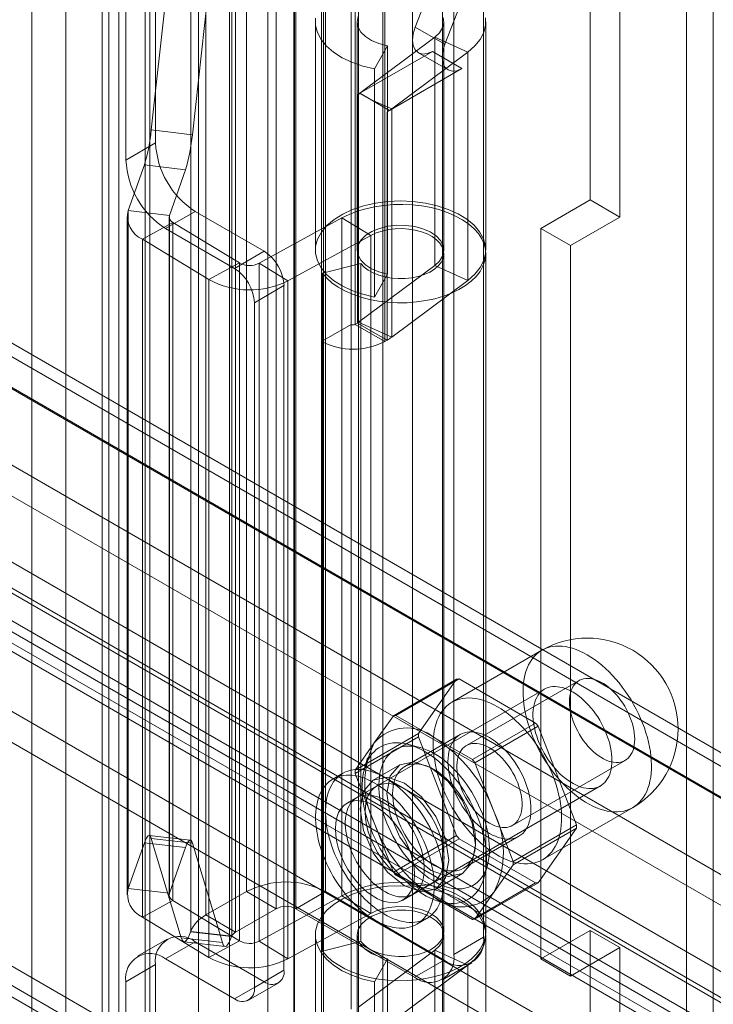
# Model space of a CAD drawing. Units: millimetres. Extents: x 0 to 420, y 0 to 297.
# Drawn here: x 341 to 346, y 166 to 173 of the extents above; entities that cross this region are included whole.
import ezdxf

# ---------------------------------------------------------------- set-up
doc = ezdxf.new("R2010")
doc.units = ezdxf.units.MM

msp = doc.modelspace()

# ---------------------------------------------------------------- linework, layer by layer
at = {"color": 7, "linetype": 'Continuous', "lineweight": 15}
for p, q in [((392.86, 140.6923), (308.389, 189.4563)), ((392.6691, 140.5821), (308.1981, 189.3461)), ((307.9577, 188.9297), (392.4287, 140.1656)), ((392.4287, 139.9452), (307.9577, 188.7092)), ((387.9075, 141.6622), (309.4186, 186.9729)), ((309.7636, 187.007), (388.2525, 141.6964)), ((388.5613, 141.518), (310.0725, 186.8287)), ((310.3475, 186.8559), (388.8363, 141.5452)), ((309.6286, 186.7732), (388.1175, 141.4626)), ((387.9075, 141.4418), (309.4186, 186.7524)), ((310.3475, 186.6354), (388.8363, 141.3248)), ((388.4263, 141.2842), (309.9375, 186.5948)), ((310.178, 186.3744), (387.2527, 141.8802)), ((310.178, 185.8845), (387.2527, 141.3902)), ((310.178, 185.664), (387.2527, 141.1698)), ((316.2804, 184.9991), (381.7584, 147.1994)), ((315.9975, 184.8358), (381.4756, 147.0361)), ((382.9393, 142.0598), (310.1073, 184.1048)), ((310.1073, 183.966), (383.0807, 141.8394)), ((382.9393, 141.8394), (310.1073, 183.8844)), ((345.7172, 113.8473), (345.7172, 177.9896)), ((345.5263, 113.7371), (345.5263, 177.8794)), ((344.8362, 177.3169), (344.8362, 171.9278)), ((345.0483, 177.1945), (345.0483, 171.8053)), ((342.927, 113.0961), (342.927, 176.4597)), ((343.3512, 176.4597), (343.3512, 113.0961)), ((342.7148, 112.9737), (342.7148, 176.3372)), ((343.125, 171.0378), (343.125, 176.3454)), ((343.1532, 176.3454), (343.1532, 171.0378)), ((343.5634, 112.9737), (343.5634, 176.3372)), ((342.9128, 170.9154), (342.9128, 176.2229)), ((343.3654, 176.2229), (343.3654, 170.9154)), ((342.0323, 119.2925), (342.0323, 175.9366)), ((342.7191, 119.3577), (342.7191, 175.9407)), ((342.2534, 175.8472), (342.2534, 119.2031)), ((342.5282, 119.2475), (342.5282, 175.8305)), ((341.3905, 118.5377), (341.3905, 175.5736)), ((341.4624, 118.6811), (341.4624, 175.6084)), ((341.6513, 175.5333), (341.6513, 118.4974)), ((341.6836, 118.5916), (341.6836, 175.519)), ((341.0816, 175.3955), (341.0816, 117.3847)), ((341.3424, 175.3551), (341.3424, 117.3444)), ((342.3754, 166.9792), (342.3754, 174.9813)), ((342.9411, 166.9792), (342.9411, 174.9813)), ((342.5876, 174.8589), (342.5876, 166.8568)), ((342.729, 166.8568), (342.729, 174.8589)), ((342.0857, 166.812), (342.0857, 174.8141)), ((340.84, 121.5876), (340.84, 174.6628)), ((341.9766, 166.6948), (341.9766, 174.6969)), ((342.2706, 174.6623), (342.2706, 166.6602)), ((342.2979, 166.6895), (342.2979, 174.6916)), ((341.7249, 172.336), (341.7249, 174.6223)), ((341.5128, 172.2136), (341.5128, 174.4999)), ((341.6943, 172.4291), (341.9091, 174.3597)), ((341.9883, 172.3945), (342.2031, 174.3252)), ((343.5836, 173.1646), (343.9876, 174.2059)), ((343.7957, 173.0421), (344.1998, 174.0835)), ((344.0725, 166.6527), (344.0725, 174.0016)), ((343.8603, 166.5303), (343.8603, 173.8791)), ((343.1785, 173.4466), (343.1785, 163.1581)), ((343.7785, 163.1581), (343.7785, 173.4466)), ((342.8685, 173.2016), (342.8685, 171.5685)), ((343.1685, 173.2016), (343.1685, 171.5685)), ((343.7957, 173.0421), (343.5836, 173.1646)), ((343.7885, 171.5685), (343.7885, 173.2016)), ((344.0885, 171.5685), (344.0885, 173.2016)), ((343.7235, 173.0919), (343.178, 172.6859)), ((343.9605, 172.9858), (343.7235, 173.0919)), ((343.7235, 171.4588), (343.7235, 173.0919)), ((343.3838, 173.0312), (343.2921, 172.8663)), ((343.3838, 173.0312), (343.3838, 171.3981)), ((343.1875, 172.691), (343.7061, 172.9903)), ((343.9605, 172.9858), (343.4151, 172.5798)), ((343.6061, 172.9804), (343.8182, 172.8579)), ((343.9182, 172.8678), (343.7061, 172.9903)), ((343.9605, 171.3527), (343.9605, 172.9858)), ((343.2921, 172.8663), (343.2921, 171.2332)), ((343.3997, 172.5685), (343.9182, 172.8678)), ((343.1697, 172.6804), (343.1787, 172.6856)), ((343.1697, 171.0474), (343.1697, 172.6804)), ((343.178, 172.6859), (343.1787, 172.6856)), ((343.178, 172.6859), (343.178, 171.0528)), ((343.1787, 172.6856), (343.1875, 172.6907)), ((343.1875, 172.6907), (343.1875, 172.691)), ((343.3997, 172.5685), (343.1875, 172.691)), ((343.1875, 172.6907), (343.2577, 172.6502)), ((343.2577, 172.6502), (343.3991, 172.5686)), ((343.2577, 172.6502), (343.4151, 172.5798)), ((343.3819, 172.558), (343.3997, 172.5683)), ((343.3819, 170.9249), (343.3819, 172.558)), ((343.3991, 172.5686), (343.3997, 172.5683)), ((343.3997, 172.5683), (343.3997, 172.5685)), ((343.4151, 170.9467), (343.4151, 172.5798)), ((341.6943, 172.4291), (341.9883, 172.3945)), ((341.7249, 172.336), (341.5128, 172.2136)), ((341.5295, 171.8523), (341.6445, 172.1786)), ((341.6445, 172.1786), (341.9385, 172.1441)), ((341.8235, 171.8177), (341.9385, 172.1441)), ((344.8362, 171.9278), (344.4826, 171.7237)), ((344.8362, 171.9278), (345.0483, 171.8053)), ((341.5295, 167.002), (341.5295, 171.8523)), ((341.8235, 171.8177), (341.5295, 171.8523)), ((341.7956, 171.7237), (342.0077, 171.8461)), ((342.0077, 171.8461), (342.5027, 171.5604)), ((341.5214, 171.8062), (341.5214, 166.956)), ((341.8489, 171.7665), (341.6313, 171.6473)), ((341.8214, 171.8062), (341.8214, 166.956)), ((341.8235, 166.9675), (341.8235, 171.8177)), ((342.3248, 171.477), (341.8489, 171.7665)), ((341.8489, 171.7665), (341.8489, 166.9162)), ((343.0586, 171.7995), (342.4661, 171.4749)), ((343.2651, 171.6738), (343.0586, 171.7995)), ((343.0586, 166.9492), (343.0586, 171.7995)), ((345.0483, 171.8053), (344.6947, 171.6012)), ((341.7956, 171.7237), (342.2906, 171.4379)), ((344.4826, 171.7237), (344.4826, 166.4978)), ((344.4826, 171.7237), (344.6947, 171.6012)), ((342.1071, 171.3578), (341.6313, 171.6473)), ((341.6313, 166.797), (341.6313, 171.6473)), ((343.2651, 171.6738), (342.6726, 171.3493)), ((343.2651, 166.8236), (343.2651, 171.6738)), ((342.5027, 171.5604), (342.2906, 171.4379)), ((343.7885, 166.6938), (343.7885, 171.544)), ((344.0885, 166.6938), (344.0885, 171.544)), ((344.6947, 171.6012), (344.6947, 166.3753)), ((342.3248, 171.477), (342.1071, 171.3578)), ((342.3248, 166.6268), (342.3248, 171.477)), ((342.4661, 171.4749), (342.6726, 171.3493)), ((342.4661, 171.4749), (342.4661, 166.6246)), ((343.1942, 171.4727), (342.9191, 171.4036)), ((343.1942, 166.6224), (343.1942, 171.4727)), ((342.9191, 166.5533), (342.9191, 171.4036)), ((343.178, 171.0528), (343.7235, 171.4588)), ((343.3838, 171.3981), (343.2921, 171.2332)), ((343.9605, 171.3527), (343.7235, 171.4588)), ((342.1071, 166.5075), (342.1071, 171.3578)), ((342.6726, 166.499), (342.6726, 171.3493)), ((343.4151, 170.9467), (343.9605, 171.3527)), ((342.432, 171.193), (342.6441, 171.3154)), ((342.6441, 171.3154), (342.6441, 166.4162)), ((342.432, 171.193), (342.432, 166.2937)), ((343.1532, 171.0378), (343.1697, 171.0474)), ((343.1697, 171.0474), (343.3819, 170.9249)), ((343.178, 171.0528), (343.4151, 170.9467)), ((343.125, 171.0378), (342.9128, 170.9154)), ((343.125, 166.1386), (343.125, 171.0378)), ((343.1532, 171.0378), (343.3654, 170.9154)), ((342.9128, 166.0161), (342.9128, 170.9154)), ((343.3654, 170.9154), (343.3819, 170.9249)), ((344.49, 168.7057), (343.8465, 168.3342)), ((343.4272, 168.2381), (343.8797, 168.4994)), ((343.8976, 168.501), (343.4451, 168.2397)), ((343.8797, 168.4994), (343.6059, 168.1097)), ((344.4453, 168.1848), (343.8976, 168.501)), ((344.756, 168.4898), (343.9499, 168.0244)), ((344.5089, 168.4279), (343.1654, 167.6524)), ((343.4272, 168.2381), (343.2903, 168.0433)), ((343.7189, 168.0816), (343.4451, 168.2397)), ((343.9928, 167.9235), (344.4453, 168.1848)), ((344.4632, 168.1625), (344.0107, 167.9013)), ((344.7371, 167.4567), (344.4632, 168.1625)), ((343.6059, 168.1097), (343.1533, 167.8485)), ((343.9049, 168.1024), (343.5089, 167.8738)), ((343.1533, 167.8246), (343.6059, 168.0859)), ((343.2903, 168.0433), (343.1533, 167.8485)), ((343.6143, 168.0114), (343.5306, 168.0333)), ((343.6059, 168.0859), (343.8797, 167.38)), ((343.9928, 167.9235), (343.7189, 168.0816)), ((343.2415, 167.9367), (343.2186, 167.8532)), ((343.4727, 167.8875), (343.2818, 167.7773)), ((344.1476, 167.5484), (344.0107, 167.9013)), ((344.2799, 167.4528), (345.086, 167.9182)), ((343.0654, 167.8256), (342.9947, 167.7847)), ((343.1533, 167.8246), (343.2903, 167.4717)), ((343.5654, 166.9595), (344.9089, 167.7351)), ((343.3068, 167.734), (343.0947, 167.6115)), ((344.2845, 167.1954), (344.1476, 167.5484)), ((344.4964, 167.2084), (345.1399, 167.5798)), ((343.2903, 167.4717), (343.4272, 167.1188)), ((344.2845, 167.1954), (344.7371, 167.4567)), ((344.7371, 167.4329), (344.2845, 167.1716)), ((344.4632, 167.0432), (344.7371, 167.4329)), ((341.6445, 167.3284), (341.5295, 167.002)), ((341.6445, 167.3284), (341.9385, 167.2938)), ((341.9735, 167.3468), (341.6795, 167.3814)), ((341.9091, 166.6488), (341.6943, 167.3604)), ((341.6943, 167.3604), (341.9883, 167.3259)), ((342.2031, 166.6143), (341.9883, 167.3259)), ((343.8797, 167.38), (343.4272, 167.1188)), ((343.4451, 167.0966), (343.8976, 167.3578)), ((343.8976, 167.3578), (344.4453, 167.0416)), ((343.9289, 167.1463), (344.3249, 167.3749)), ((341.9385, 167.2938), (341.8235, 166.9675)), ((344.1476, 166.9768), (344.2845, 167.1716)), ((343.7318, 166.9978), (343.9227, 167.1081)), ((344.0778, 167.0852), (344.1008, 167.1687)), ((343.4451, 167.0966), (343.7189, 166.9385)), ((343.4946, 166.9187), (343.7068, 167.0412)), ((344.4453, 167.0416), (343.9928, 166.7804)), ((344.0107, 166.782), (344.4632, 167.0432)), ((341.8235, 166.9675), (341.5295, 167.002)), ((342.3754, 166.9792), (342.0857, 166.812)), ((342.5876, 166.8568), (342.3754, 166.9792)), ((342.729, 166.8568), (342.9411, 166.9792)), ((342.9411, 166.9792), (343.7896, 166.4894)), ((344.0107, 166.782), (344.1476, 166.9768)), ((341.8489, 166.9162), (341.6313, 166.797)), ((341.8489, 166.9162), (342.3248, 166.6268)), ((342.4661, 166.6246), (343.0586, 166.9492)), ((343.2651, 166.8236), (343.0586, 166.9492)), ((343.7189, 166.9385), (343.9928, 166.7804)), ((343.7659, 166.9052), (343.8497, 166.8833)), ((342.5876, 166.8568), (342.2979, 166.6895)), ((342.6726, 166.499), (343.2651, 166.8236)), ((342.729, 166.8568), (343.5775, 166.3669)), ((341.6313, 166.797), (342.1071, 166.5075)), ((342.2979, 166.6895), (342.0857, 166.812)), ((343.5946, 166.7455), (343.6653, 166.7863)), ((341.9766, 166.6948), (341.9755, 166.6915)), ((341.9755, 166.6915), (342.2694, 166.657)), ((342.2706, 166.6602), (341.9766, 166.6948)), ((344.4826, 166.4978), (344.8362, 166.7019)), ((344.8362, 166.7019), (344.8362, 124.5684)), ((344.8362, 166.7019), (345.0483, 166.5794)), ((341.8077, 166.6401), (341.5956, 166.5176)), ((342.0077, 166.6203), (341.7956, 166.4978)), ((341.9091, 166.6488), (342.2031, 166.6143)), ((341.9288, 166.6209), (342.2228, 166.5864)), ((342.5027, 166.3345), (342.0077, 166.6203)), ((342.3248, 166.6268), (342.1071, 166.5075)), ((342.2706, 166.6602), (342.2694, 166.657)), ((342.4661, 166.6246), (342.6726, 166.499)), ((342.8685, 166.6693), (342.8685, 165.0362)), ((343.1942, 166.6224), (342.9191, 166.5533)), ((343.1685, 166.6693), (343.1685, 165.0362)), ((343.7885, 165.0362), (343.7885, 166.6693)), ((343.8603, 166.5303), (344.0725, 166.6527)), ((344.0885, 165.0362), (344.0885, 166.6693)), ((343.178, 166.1536), (343.7235, 166.5596)), ((343.9605, 166.4535), (343.7235, 166.5596)), ((343.7235, 166.5596), (343.7235, 164.9265)), ((344.6947, 166.3753), (345.0483, 166.5794)), ((345.0483, 166.5794), (345.0483, 124.4459)), ((342.2906, 166.2121), (341.7956, 166.4978)), ((343.3838, 166.4989), (343.2921, 166.334)), ((343.3838, 166.4989), (343.3838, 164.8658)), ((343.7896, 166.4894), (343.5775, 166.3669)), ((343.7775, 166.3471), (343.9896, 166.4696)), ((344.4826, 166.4978), (344.6947, 166.3753)), ((341.5128, 166.3345), (341.7249, 166.4569)), ((341.7249, 164.1706), (341.7249, 166.4569)), ((342.6441, 166.4162), (342.432, 166.2937)), ((343.4151, 166.0474), (343.9605, 166.4535)), ((343.9605, 166.4535), (343.9605, 164.8204)), ((341.5128, 164.0481), (341.5128, 166.3345)), ((342.2906, 166.2121), (342.5027, 166.3345)), ((343.2921, 166.334), (343.2921, 164.7009)), ((342.3906, 166.2021), (342.6027, 166.3246))]:
    msp.add_line(p, q, dxfattribs=at)
at = {"color": 7, "linetype": 'Continuous', "lineweight": 15, "flags": 128}
for points in [[(342.8704, 173.2296), (342.87, 173.1772), (342.883, 173.1254), (342.9091, 173.0752), (342.9479, 173.0279), (342.9984, 172.9844), (343.0595, 172.9457), (343.1299, 172.9126), (343.208, 172.886), (343.2921, 172.8663)], [(343.1757, 173.2399), (343.1685, 173.2025), (343.175, 173.165), (343.195, 173.1292), (343.2276, 173.0965), (343.2712, 173.0685), (343.3241, 173.0464), (343.3838, 173.0312)], [(343.7235, 173.0919), (343.7578, 173.124), (343.7798, 173.1594), (343.7884, 173.1968), (343.7833, 173.2343)], [(343.9605, 172.9858), (344.0107, 173.0295), (344.049, 173.0769), (344.0747, 173.1271), (344.0873, 173.179), (344.0863, 173.2314)], [(343.7061, 172.9903), (343.6695, 172.9747), (343.6353, 172.9714), (343.6061, 172.9804), (343.5836, 173.0013), (343.5695, 173.0325), (343.5646, 173.072), (343.5695, 173.117), (343.5836, 173.1646)], [(343.9182, 172.8678), (343.8816, 172.8523), (343.8475, 172.8489), (343.8182, 172.8579), (343.7957, 172.8788), (343.7816, 172.91), (343.7768, 172.9495), (343.7816, 172.9946), (343.7957, 173.0421)], [(343.2921, 171.2332), (343.208, 171.2529), (343.1299, 171.2795), (343.0595, 171.3126), (342.9984, 171.3513), (342.9479, 171.3948), (342.9091, 171.4421), (342.883, 171.4923), (342.87, 171.5441), (342.8704, 171.5965), (342.8844, 171.6482), (342.9114, 171.6982), (342.951, 171.7454), (343.0023, 171.7886), (343.0641, 171.8269), (343.1351, 171.8595), (343.2136, 171.8857), (343.2981, 171.9049), (343.3865, 171.9166), (343.4769, 171.9207), (343.5674, 171.9169), (343.6559, 171.9054), (343.7405, 171.8865), (343.8193, 171.8606), (343.8906, 171.8281), (343.9528, 171.79), (344.0044, 171.7469), (344.0444, 171.6999), (344.0719, 171.65), (344.0863, 171.5983), (344.0873, 171.5459), (344.0747, 171.4941), (344.049, 171.4438), (344.0107, 171.3964), (343.9605, 171.3527)], [(342.9191, 171.4036), (342.9499, 171.3682), (342.9875, 171.3351), (343.0312, 171.3046), (343.0805, 171.2771), (343.135, 171.253), (343.1937, 171.2326), (343.256, 171.2161), (343.3212, 171.2038), (343.3883, 171.1957), (343.4566, 171.1921), (343.5252, 171.1929), (343.5932, 171.1981), (343.6597, 171.2078), (343.7239, 171.2216), (343.785, 171.2396), (343.8423, 171.2613), (343.895, 171.2867), (343.9424, 171.3153), (343.9839, 171.3468), (344.019, 171.3808), (344.0474, 171.4169), (344.0685, 171.4545), (344.0822, 171.4933), (344.0882, 171.5327), (344.0865, 171.5723), (344.0772, 171.6115), (344.0603, 171.6499), (344.036, 171.6869), (344.0047, 171.7222), (343.9667, 171.7551), (343.9226, 171.7854), (343.8729, 171.8127), (343.8181, 171.8365), (343.7591, 171.8567), (343.6966, 171.8729), (343.6312, 171.8849), (343.564, 171.8927), (343.4957, 171.896), (343.4271, 171.8949), (343.3592, 171.8894), (343.2928, 171.8794), (343.2288, 171.8653), (343.1679, 171.8471), (343.1109, 171.825), (343.0586, 171.7995)], [(343.3838, 171.3981), (343.3241, 171.4133), (343.2712, 171.4354), (343.2276, 171.4634), (343.195, 171.4961), (343.175, 171.5319), (343.1685, 171.5694), (343.1757, 171.6069), (343.1963, 171.6426), (343.2295, 171.6751), (343.2736, 171.7028), (343.3268, 171.7246), (343.3868, 171.7395), (343.4508, 171.7468), (343.5161, 171.7462), (343.5797, 171.7377), (343.6388, 171.7217), (343.6908, 171.6989), (343.7334, 171.6704), (343.7647, 171.6374), (343.7833, 171.6012), (343.7884, 171.5637), (343.7798, 171.5263), (343.7578, 171.4909), (343.7235, 171.4588)], [(343.1942, 171.4727), (343.2172, 171.4477), (343.2468, 171.4251), (343.2821, 171.4056), (343.3223, 171.3894), (343.3665, 171.3772), (343.4134, 171.369), (343.4619, 171.3653), (343.5109, 171.366), (343.5591, 171.3712), (343.6052, 171.3807), (343.6482, 171.3942), (343.6869, 171.4115), (343.7205, 171.4322), (343.748, 171.4556), (343.7688, 171.4812), (343.7823, 171.5083), (343.7882, 171.5364), (343.7864, 171.5647), (343.777, 171.5924), (343.76, 171.6189), (343.7361, 171.6436), (343.7057, 171.6658), (343.6696, 171.6849), (343.6288, 171.7005), (343.5842, 171.7122), (343.537, 171.7198), (343.4883, 171.7229), (343.4394, 171.7215), (343.3914, 171.7158), (343.3457, 171.7057), (343.3032, 171.6916), (343.2651, 171.6738)], [(344.8149, 168.6735), (344.7885, 168.6879), (344.7621, 168.7005), (344.7359, 168.7112), (344.7099, 168.7201), (344.6843, 168.727), (344.6591, 168.732), (344.6345, 168.7351), (344.6104, 168.7361), (344.587, 168.7352), (344.5644, 168.7324), (344.5426, 168.7275), (344.5218, 168.7208), (344.5019, 168.7121), (344.483, 168.7015), (344.4652, 168.689), (344.4486, 168.6748), (344.4332, 168.6588), (344.4191, 168.641), (344.4063, 168.6216), (344.3949, 168.6007), (344.3848, 168.5782), (344.3762, 168.5542), (344.369, 168.5289), (344.3634, 168.5023), (344.3592, 168.4745), (344.3565, 168.4456), (344.3554, 168.4157), (344.3558, 168.3849), (344.3577, 168.3533), (344.3611, 168.321), (344.366, 168.2881), (344.3724, 168.2547), (344.3803, 168.2209), (344.3897, 168.1869), (344.4004, 168.1527), (344.4126, 168.1185), (344.426, 168.0844), (344.4408, 168.0505), (344.4568, 168.0169), (344.474, 167.9837), (344.4923, 167.951), (344.5117, 167.919), (344.5321, 167.8877), (344.5534, 167.8573), (344.5756, 167.8278), (344.5986, 167.7993), (344.6224, 167.772), (344.6467, 167.7459), (344.6717, 167.7212), (344.697, 167.6978), (344.7228, 167.6759), (344.7489, 167.6556), (344.7752, 167.6369), (344.8017, 167.6199), (344.8282, 167.6046), (344.8546, 167.5911), (344.8809, 167.5794), (344.907, 167.5696), (344.9328, 167.5617), (344.9582, 167.5557), (344.9832, 167.5517), (345.0075, 167.5497), (345.0312, 167.5496), (345.0542, 167.5515), (345.0765, 167.5553), (345.0978, 167.5611), (345.1182, 167.5689), (345.1376, 167.5785), (345.1559, 167.59), (345.1731, 167.6034), (345.1891, 167.6185), (345.2039, 167.6354), (345.2173, 167.654), (345.2295, 167.6742), (345.2402, 167.6959), (345.2495, 167.7191), (345.2574, 167.7438), (345.2639, 167.7698), (345.2688, 167.797), (345.2722, 167.8253), (345.2741, 167.8547), (345.2745, 167.8851), (345.2734, 167.9163), (345.2707, 167.9483), (345.2665, 167.9809), (345.2608, 168.0141), (345.2537, 168.0477), (345.2451, 168.0816), (345.235, 168.1157), (345.2236, 168.1499), (345.2108, 168.184), (345.1966, 168.2181), (345.1813, 168.2518), (345.1647, 168.2853), (345.1469, 168.3182), (345.128, 168.3506), (345.1081, 168.3823), (345.0872, 168.4131), (345.0655, 168.4431), (345.0428, 168.4721), (345.0195, 168.5), (344.9954, 168.5267), (344.9708, 168.5521), (344.9456, 168.5762), (344.92, 168.5988), (344.894, 168.6199), (344.8678, 168.6395), (344.8414, 168.6573), (344.8149, 168.6735)], [(344.9917, 167.9182), (344.9911, 167.9407), (344.9891, 167.9637), (344.9859, 167.9873), (344.9815, 168.0114), (344.9757, 168.0357), (344.9688, 168.0603), (344.9607, 168.0849), (344.9514, 168.1096), (344.941, 168.1341), (344.9296, 168.1584), (344.9171, 168.1823), (344.9037, 168.2058), (344.8895, 168.2287), (344.8744, 168.2509), (344.8585, 168.2723), (344.8419, 168.2929), (344.8248, 168.3125), (344.8071, 168.3311), (344.789, 168.3485), (344.7705, 168.3647), (344.7517, 168.3796), (344.7327, 168.3932), (344.7137, 168.4053), (344.6945, 168.416), (344.6755, 168.4251), (344.6566, 168.4327), (344.638, 168.4386), (344.6197, 168.443), (344.6017, 168.4456), (344.5843, 168.4467), (344.5675, 168.446), (344.5512, 168.4437), (344.5357, 168.4397), (344.521, 168.4341), (344.5072, 168.4269), (344.4943, 168.4182), (344.4823, 168.4078), (344.4714, 168.396), (344.4616, 168.3828), (344.4529, 168.3682), (344.4453, 168.3522), (344.439, 168.3351), (344.4339, 168.3168), (344.4301, 168.2974), (344.4275, 168.277), (344.4262, 168.2557), (344.4262, 168.2337), (344.4275, 168.2109), (344.4301, 168.1876), (344.4339, 168.1637), (344.439, 168.1395), (344.4453, 168.1151), (344.4529, 168.0904), (344.4616, 168.0658), (344.4714, 168.0412), (344.4823, 168.0168), (344.4943, 167.9927), (344.5072, 167.969), (344.521, 167.9458), (344.5357, 167.9232), (344.5512, 167.9013), (344.5675, 167.8803), (344.5843, 167.8602), (344.6017, 167.8411), (344.6197, 167.8231), (344.638, 167.8063), (344.6566, 167.7907), (344.6755, 167.7764), (344.6945, 167.7636), (344.7137, 167.7522), (344.7327, 167.7423), (344.7517, 167.7339), (344.7705, 167.7272), (344.789, 167.722), (344.8071, 167.7185), (344.8248, 167.7167), (344.8419, 167.7165), (344.8585, 167.718), (344.8744, 167.7211), (344.8895, 167.7259), (344.9037, 167.7323), (344.9171, 167.7403), (344.9296, 167.7498), (344.941, 167.7609), (344.9514, 167.7735), (344.9607, 167.7874), (344.9688, 167.8027), (344.9757, 167.8192), (344.9815, 167.837), (344.9859, 167.8558), (344.9891, 167.8757), (344.9911, 167.8966), (344.9917, 167.9182)], [(345.1544, 168.0693), (345.1536, 168.0914), (345.1513, 168.1142), (345.1476, 168.1377), (345.1423, 168.1615), (345.1357, 168.1857), (345.1276, 168.2099), (345.1182, 168.2341), (345.1076, 168.2582), (345.0957, 168.2818), (345.0827, 168.305), (345.0686, 168.3275), (345.0536, 168.3492), (345.0377, 168.37), (345.021, 168.3897), (345.0038, 168.4082), (344.9859, 168.4253), (344.9677, 168.441), (344.9491, 168.4552), (344.9304, 168.4678), (344.9116, 168.4786), (344.8929, 168.4877), (344.8743, 168.4949), (344.8561, 168.5003), (344.8383, 168.5037), (344.821, 168.5052), (344.8043, 168.5047), (344.7885, 168.5023), (344.7734, 168.4979), (344.7594, 168.4916), (344.7463, 168.4835), (344.7345, 168.4735), (344.7238, 168.4619), (344.7144, 168.4485), (344.7063, 168.4335), (344.6997, 168.4171), (344.6944, 168.3993), (344.6907, 168.3802), (344.6884, 168.3599), (344.6877, 168.3387), (344.6884, 168.3166), (344.6907, 168.2937), (344.6944, 168.2703), (344.6997, 168.2464), (344.7063, 168.2223), (344.7144, 168.198), (344.7238, 168.1738), (344.7345, 168.1498), (344.7463, 168.1261), (344.7594, 168.103), (344.7734, 168.0805), (344.7885, 168.0587), (344.8043, 168.038), (344.821, 168.0183), (344.8383, 167.9998), (344.8561, 167.9826), (344.8743, 167.9669), (344.8929, 167.9527), (344.9116, 167.9402), (344.9304, 167.9293), (344.9491, 167.9202), (344.9677, 167.913), (344.9859, 167.9077), (345.0038, 167.9043), (345.021, 167.9028), (345.0377, 167.9033), (345.0536, 167.9057), (345.0686, 167.9101), (345.0827, 167.9163), (345.0957, 167.9245), (345.1076, 167.9344), (345.1182, 167.9461), (345.1276, 167.9595), (345.1357, 167.9744), (345.1423, 167.9909), (345.1476, 168.0087), (345.1513, 168.0278), (345.1536, 168.048), (345.1544, 168.0693)], [(344.1715, 168.302), (344.145, 168.3164), (344.1186, 168.329), (344.0924, 168.3398), (344.0664, 168.3486), (344.0408, 168.3556), (344.0157, 168.3606), (343.991, 168.3636), (343.967, 168.3647), (343.9436, 168.3638), (343.921, 168.3609), (343.8992, 168.3561), (343.8783, 168.3493), (343.8584, 168.3406), (343.8395, 168.33), (343.8218, 168.3176), (343.8052, 168.3033), (343.7898, 168.2873), (343.7757, 168.2696), (343.7629, 168.2502), (343.7514, 168.2292), (343.7414, 168.2067), (343.7327, 168.1827), (343.7256, 168.1574), (343.7199, 168.1308), (343.7157, 168.103), (343.713, 168.0741), (343.7119, 168.0442), (343.7123, 168.0134), (343.7142, 167.9818), (343.7176, 167.9495), (343.7226, 167.9166), (343.729, 167.8832), (343.7369, 167.8495), (343.7462, 167.8154), (343.757, 167.7813), (343.7691, 167.7471), (343.7826, 167.713), (343.7973, 167.679), (343.8133, 167.6454), (343.8305, 167.6122), (343.8488, 167.5796), (343.8682, 167.5475), (343.8886, 167.5162), (343.91, 167.4858), (343.9322, 167.4563), (343.9552, 167.4278), (343.9789, 167.4005), (344.0033, 167.3745), (344.0282, 167.3497), (344.0536, 167.3263), (344.0794, 167.3045), (344.1055, 167.2841), (344.1318, 167.2654), (344.1582, 167.2484), (344.1847, 167.2331), (344.2112, 167.2196), (344.2375, 167.2079), (344.2636, 167.1981), (344.2894, 167.1902), (344.3148, 167.1843), (344.3397, 167.1802), (344.364, 167.1782), (344.3878, 167.1781), (344.4108, 167.18), (344.433, 167.1839), (344.4543, 167.1897), (344.4747, 167.1974), (344.4941, 167.207), (344.5124, 167.2185), (344.5296, 167.2319), (344.5456, 167.247), (344.5604, 167.2639), (344.5739, 167.2825), (344.586, 167.3027), (344.5967, 167.3244), (344.6061, 167.3477), (344.614, 167.3723), (344.6204, 167.3983), (344.6253, 167.4255), (344.6288, 167.4539), (344.6307, 167.4833), (344.631, 167.5136), (344.6299, 167.5449), (344.6272, 167.5768), (344.6231, 167.6094), (344.6174, 167.6426), (344.6102, 167.6762), (344.6016, 167.7101), (344.5915, 167.7442), (344.5801, 167.7784), (344.5673, 167.8126), (344.5532, 167.8466), (344.5378, 167.8804), (344.5212, 167.9138), (344.5034, 167.9468), (344.4846, 167.9791), (344.4647, 168.0108), (344.4438, 168.0417), (344.422, 168.0717), (344.3994, 168.1006), (344.376, 168.1285), (344.3519, 168.1552), (344.3273, 168.1807), (344.3021, 168.2047), (344.2765, 168.2274), (344.2506, 168.2485), (344.2243, 168.268), (344.198, 168.2859), (344.1715, 168.302)], [(344.1149, 168.0816), (344.0937, 168.0929), (344.0726, 168.1025), (344.0518, 168.1102), (344.0312, 168.116), (344.0111, 168.1199), (343.9915, 168.1218), (343.9726, 168.1218), (343.9543, 168.1198), (343.9369, 168.1159), (343.9204, 168.1101), (343.9049, 168.1024), (343.8905, 168.0928), (343.8772, 168.0814), (343.8651, 168.0683), (343.8542, 168.0535), (343.8448, 168.037), (343.8366, 168.0191), (343.83, 167.9997), (343.8247, 167.9791), (343.8209, 167.9571), (343.8187, 167.9341), (343.8179, 167.9101), (343.8187, 167.8852), (343.8209, 167.8595), (343.8247, 167.8333), (343.83, 167.8065), (343.8366, 167.7794), (343.8448, 167.7521), (343.8542, 167.7247), (343.8651, 167.6974), (343.8772, 167.6704), (343.8905, 167.6436), (343.9049, 167.6174), (343.9204, 167.5917), (343.9369, 167.5668), (343.9543, 167.5428), (343.9726, 167.5198), (343.9915, 167.4979), (344.0111, 167.4772), (344.0312, 167.4579), (344.0518, 167.44), (344.0726, 167.4236), (344.0937, 167.4088), (344.1149, 167.3957), (344.1361, 167.3843), (344.1572, 167.3748), (344.178, 167.3671), (344.1986, 167.3613), (344.2187, 167.3574), (344.2383, 167.3555), (344.2572, 167.3555), (344.2755, 167.3574), (344.2929, 167.3613), (344.3094, 167.3672), (344.3249, 167.3749), (344.3394, 167.3845), (344.3527, 167.3959), (344.3647, 167.409), (344.3756, 167.4238), (344.3851, 167.4402), (344.3932, 167.4581), (344.3999, 167.4775), (344.4051, 167.4982), (344.4089, 167.5201), (344.4111, 167.5432), (344.4119, 167.5672), (344.4111, 167.5921), (344.4089, 167.6177), (344.4051, 167.644), (344.3999, 167.6707), (344.3932, 167.6978), (344.3851, 167.7251), (344.3756, 167.7525), (344.3647, 167.7798), (344.3527, 167.8069), (344.3394, 167.8336), (344.3249, 167.8599), (344.3094, 167.8855), (344.2929, 167.9104), (344.2755, 167.9344), (344.2572, 167.9575), (344.2383, 167.9794), (344.2187, 168), (344.1986, 168.0194), (344.178, 168.0373), (344.1572, 168.0537), (344.1361, 168.0685), (344.1149, 168.0816)], [(343.6482, 167.9836), (343.6221, 167.9978), (343.596, 168.0102), (343.5701, 168.0207), (343.5445, 168.0293), (343.5193, 168.036), (343.4945, 168.0408), (343.4702, 168.0435), (343.4466, 168.0443), (343.4236, 168.0431), (343.4014, 168.0399), (343.3801, 168.0348), (343.3597, 168.0277), (343.3402, 168.0187), (343.3219, 168.0077), (343.3046, 167.995), (343.2886, 167.9804), (343.2738, 167.964), (343.2603, 167.946), (343.2481, 167.9263), (343.2373, 167.905), (343.2279, 167.8823), (343.22, 167.8581), (343.2135, 167.8325), (343.2085, 167.8057), (343.2051, 167.7778), (343.2032, 167.7488), (343.2028, 167.7188), (343.204, 167.688), (343.2066, 167.6564), (343.2108, 167.6241), (343.2166, 167.5914), (343.2238, 167.5582), (343.2324, 167.5247), (343.2425, 167.491), (343.254, 167.4572), (343.2669, 167.4235), (343.281, 167.3899), (343.2965, 167.3566), (343.3131, 167.3237), (343.3309, 167.2913), (343.3498, 167.2595), (343.3697, 167.2285), (343.3906, 167.1982), (343.4124, 167.1689), (343.435, 167.1407), (343.4583, 167.1135), (343.4823, 167.0876), (343.5068, 167.063), (343.5319, 167.0398), (343.5573, 167.0181), (343.5831, 166.998), (343.609, 166.9794), (343.6351, 166.9626), (343.6613, 166.9475), (343.6874, 166.9342), (343.7134, 166.9227), (343.7391, 166.9132), (343.7646, 166.9055), (343.7896, 166.8998), (343.8141, 166.896), (343.8381, 166.8943), (343.8614, 166.8945), (343.884, 166.8967), (343.9058, 166.9008), (343.9267, 166.907), (343.9466, 166.915), (343.9655, 166.925), (343.9833, 166.9368), (344, 166.9505), (344.0154, 166.966), (344.0296, 166.9832), (344.0424, 167.0021), (344.0539, 167.0226), (344.064, 167.0446), (344.0727, 167.0681), (344.0799, 167.093), (344.0856, 167.1191), (344.0898, 167.1465), (344.0925, 167.175), (344.0936, 167.2045), (344.0932, 167.235), (344.0913, 167.2662), (344.0879, 167.2981), (344.0829, 167.3306), (344.0765, 167.3636), (344.0685, 167.397), (344.0591, 167.4306), (344.0483, 167.4643), (344.0362, 167.4981), (344.0226, 167.5317), (344.0078, 167.5652), (343.9918, 167.5983), (343.9746, 167.631), (343.9562, 167.6631), (343.9368, 167.6945), (343.9164, 167.7252), (343.895, 167.755), (343.8728, 167.7838), (343.8499, 167.8115), (343.8262, 167.838), (343.8019, 167.8633), (343.7771, 167.8872), (343.7519, 167.9096), (343.7263, 167.9306), (343.7004, 167.9499), (343.6744, 167.9676), (343.6482, 167.9836)], [(343.7189, 167.9673), (343.6943, 167.9806), (343.6698, 167.9921), (343.6455, 168.0017), (343.6214, 168.0095), (343.5977, 168.0153), (343.5745, 168.0191), (343.5519, 168.021), (343.5299, 168.0209), (343.5086, 168.0188), (343.4882, 168.0148), (343.4686, 168.0088), (343.45, 168.0009), (343.4325, 167.9911), (343.4161, 167.9794), (343.4008, 167.9659), (343.3867, 167.9506), (343.374, 167.9337), (343.3626, 167.9151), (343.3525, 167.8949), (343.3439, 167.8732), (343.3367, 167.8502), (343.331, 167.8258), (343.3268, 167.8002), (343.3242, 167.7734), (343.323, 167.7457), (343.3234, 167.717), (343.3253, 167.6876), (343.3288, 167.6574), (343.3337, 167.6267), (343.3401, 167.5956), (343.348, 167.5641), (343.3574, 167.5323), (343.3681, 167.5006), (343.3802, 167.4688), (343.3936, 167.4372), (343.4083, 167.4059), (343.4241, 167.375), (343.4411, 167.3446), (343.4592, 167.3148), (343.4783, 167.2858), (343.4983, 167.2577), (343.5192, 167.2306), (343.5408, 167.2045), (343.5631, 167.1796), (343.5861, 167.156), (343.6095, 167.1338), (343.6334, 167.113), (343.6576, 167.0937), (343.682, 167.0761), (343.7066, 167.0601), (343.7312, 167.0459), (343.7558, 167.0335), (343.7803, 167.0229), (343.8045, 167.0142), (343.8283, 167.0074), (343.8518, 167.0026), (343.8747, 166.9997), (343.897, 166.9989), (343.9187, 166.9999), (343.9395, 167.003), (343.9596, 167.008), (343.9786, 167.015), (343.9967, 167.0239), (344.0137, 167.0346), (344.0296, 167.0472), (344.0442, 167.0616), (344.0576, 167.0777), (344.0697, 167.0955), (344.0805, 167.1149), (344.0898, 167.1358), (344.0977, 167.1582), (344.1042, 167.1819), (344.1091, 167.207), (344.1125, 167.2331), (344.1144, 167.2604), (344.1148, 167.2886), (344.1137, 167.3177), (344.111, 167.3475), (344.1068, 167.3779), (344.1011, 167.4089), (344.0939, 167.4402), (344.0853, 167.4718), (344.0753, 167.5036), (344.0639, 167.5354), (344.0511, 167.5671), (344.0371, 167.5986), (344.0218, 167.6297), (344.0054, 167.6604), (343.9878, 167.6904), (343.9692, 167.7198), (343.9497, 167.7484), (343.9292, 167.7761), (343.9079, 167.8027), (343.886, 167.8282), (343.8633, 167.8524), (343.8401, 167.8754), (343.8164, 167.8969), (343.7924, 167.9169), (343.7681, 167.9354), (343.7435, 167.9522), (343.7189, 167.9673)], [(344.1149, 168.0081), (344.1337, 167.9964), (344.1523, 167.983), (344.1707, 167.968), (344.1888, 167.9516), (344.2064, 167.9337), (344.2233, 167.9146), (344.2396, 167.8944), (344.2551, 167.8731), (344.2696, 167.851), (344.2832, 167.8281), (344.2957, 167.8047), (344.3069, 167.7808), (344.317, 167.7567), (344.3257, 167.7324), (344.3331, 167.7082), (344.339, 167.6842), (344.3435, 167.6605), (344.3465, 167.6374), (344.3481, 167.6149), (344.3481, 167.5932), (344.3465, 167.5724), (344.3435, 167.5527), (344.339, 167.5343), (344.3331, 167.5171), (344.3257, 167.5014), (344.317, 167.4872), (344.3069, 167.4747), (344.2957, 167.4639), (344.2832, 167.4548), (344.2696, 167.4476), (344.2551, 167.4423), (344.2396, 167.4389), (344.2233, 167.4374), (344.2064, 167.4379), (344.1888, 167.4404), (344.1707, 167.4448), (344.1523, 167.4511), (344.1337, 167.4592), (344.1149, 167.4692), (344.0961, 167.4809), (344.0775, 167.4943), (344.0591, 167.5092), (344.041, 167.5257), (344.0234, 167.5435), (344.0065, 167.5626), (343.9902, 167.5829), (343.9747, 167.6041), (343.9602, 167.6263), (343.9466, 167.6491), (343.9342, 167.6726), (343.9229, 167.6964), (343.9128, 167.7206), (343.9041, 167.7448), (343.8967, 167.769), (343.8908, 167.793), (343.8863, 167.8167), (343.8833, 167.8399), (343.8817, 167.8624), (343.8817, 167.8841), (343.8833, 167.9048), (343.8863, 167.9245), (343.8908, 167.943), (343.8967, 167.9601), (343.9041, 167.9758), (343.9128, 167.99), (343.9229, 168.0026), (343.9342, 168.0134), (343.9466, 168.0224), (343.9602, 168.0296), (343.9747, 168.035), (343.9902, 168.0384), (344.0065, 168.0398), (344.0234, 168.0393), (344.041, 168.0369), (344.0591, 168.0325), (344.0775, 168.0262), (344.0961, 168.0181), (344.1149, 168.0081)], [(344.0159, 167.3141), (343.9917, 167.4687), (343.9227, 167.6277), (343.8195, 167.767), (343.6977, 167.8652), (343.5759, 167.9076), (343.4727, 167.8875), (343.4037, 167.8081), (343.3795, 167.6815), (343.4037, 167.5269), (343.4727, 167.3679), (343.5759, 167.2286), (343.6977, 167.1303), (343.8195, 167.088), (343.9227, 167.1081), (343.9917, 167.1875), (344.0159, 167.3141)], [(343.7189, 167.853), (343.6977, 167.8643), (343.6767, 167.8739), (343.6558, 167.8816), (343.6353, 167.8874), (343.6151, 167.8913), (343.5956, 167.8932), (343.5766, 167.8932), (343.5584, 167.8912), (343.5409, 167.8873), (343.5244, 167.8815), (343.5089, 167.8738), (343.4945, 167.8642), (343.4812, 167.8528), (343.4691, 167.8397), (343.4583, 167.8249), (343.4488, 167.8085), (343.4407, 167.7905), (343.434, 167.7712), (343.4287, 167.7505), (343.425, 167.7285), (343.4227, 167.7055), (343.4219, 167.6815), (343.4227, 167.6566), (343.425, 167.6309), (343.4287, 167.6047), (343.434, 167.5779), (343.4407, 167.5508), (343.4488, 167.5235), (343.4583, 167.4962), (343.4691, 167.4689), (343.4812, 167.4418), (343.4945, 167.415), (343.5089, 167.3888), (343.5244, 167.3631), (343.5409, 167.3382), (343.5584, 167.3142), (343.5766, 167.2912), (343.5956, 167.2693), (343.6151, 167.2486), (343.6353, 167.2293), (343.6558, 167.2114), (343.6767, 167.195), (343.6977, 167.1802), (343.7189, 167.1671), (343.7401, 167.1557), (343.7612, 167.1462), (343.7821, 167.1385), (343.8026, 167.1327), (343.8227, 167.1288), (343.8423, 167.1269), (343.8613, 167.1269), (343.8795, 167.1288), (343.8969, 167.1327), (343.9134, 167.1386), (343.9289, 167.1463), (343.9434, 167.1559), (343.9567, 167.1673), (343.9688, 167.1804), (343.9796, 167.1952), (343.9891, 167.2116), (343.9972, 167.2295), (344.0039, 167.2489), (344.0091, 167.2696), (344.0129, 167.2915), (344.0152, 167.3146), (344.0159, 167.3386), (344.0152, 167.3635), (344.0129, 167.3891), (344.0091, 167.4154), (344.0039, 167.4422), (343.9972, 167.4692), (343.9891, 167.4965), (343.9796, 167.5239), (343.9688, 167.5512), (343.9567, 167.5783), (343.9434, 167.605), (343.9289, 167.6313), (343.9134, 167.6569), (343.8969, 167.6818), (343.8795, 167.7058), (343.8613, 167.7289), (343.8423, 167.7508), (343.8227, 167.7714), (343.8026, 167.7908), (343.7821, 167.8087), (343.7612, 167.8251), (343.7401, 167.8399), (343.7189, 167.853)], [(343.7189, 167.0202), (343.7183, 167.0473), (343.7164, 167.0751), (343.7132, 167.1034), (343.7088, 167.1322), (343.7032, 167.1615), (343.6963, 167.191), (343.6883, 167.2207), (343.679, 167.2506), (343.6687, 167.2805), (343.6572, 167.3104), (343.6446, 167.3401), (343.631, 167.3697), (343.6163, 167.3989), (343.6007, 167.4277), (343.5842, 167.456), (343.5669, 167.4837), (343.5487, 167.5108), (343.5298, 167.5372), (343.5101, 167.5628), (343.4899, 167.5874), (343.469, 167.6111), (343.4476, 167.6338), (343.4258, 167.6554), (343.4035, 167.6758), (343.381, 167.695), (343.3582, 167.7129), (343.3352, 167.7294), (343.312, 167.7446), (343.2889, 167.7583), (343.2657, 167.7706), (343.2426, 167.7814), (343.2197, 167.7906), (343.197, 167.7982), (343.1746, 167.8043), (343.1526, 167.8088), (343.131, 167.8116), (343.1098, 167.8128), (343.0893, 167.8124), (343.0693, 167.8103), (343.05, 167.8066), (343.0314, 167.8013), (343.0137, 167.7944), (342.9967, 167.7859), (342.9807, 167.7759), (342.9656, 167.7643), (342.9514, 167.7512), (342.9383, 167.7367), (342.9263, 167.7208), (342.9153, 167.7035), (342.9055, 167.6849), (342.8969, 167.6651), (342.8894, 167.6441), (342.8832, 167.6219), (342.8781, 167.5987), (342.8743, 167.5745), (342.8718, 167.5493), (342.8706, 167.5233), (342.8706, 167.4966), (342.8718, 167.4691), (342.8743, 167.441), (342.8781, 167.4125), (342.8832, 167.3834), (342.8894, 167.354), (342.8969, 167.3244), (342.9055, 167.2946), (342.9153, 167.2647), (342.9263, 167.2347), (342.9383, 167.2049), (342.9514, 167.1753), (342.9656, 167.1459), (342.9807, 167.1169), (342.9967, 167.0883), (343.0137, 167.0603), (343.0314, 167.0328), (343.05, 167.0061), (343.0693, 166.9801), (343.0893, 166.955), (343.1098, 166.9308), (343.131, 166.9076), (343.1526, 166.8855), (343.1746, 166.8645), (343.197, 166.8447), (343.2197, 166.8262), (343.2426, 166.8089), (343.2657, 166.793), (343.2889, 166.7786), (343.312, 166.7656), (343.3352, 166.754), (343.3582, 166.744), (343.381, 166.7356), (343.4035, 166.7287), (343.4258, 166.7235), (343.4476, 166.7198), (343.469, 166.7178), (343.4899, 166.7174), (343.5101, 166.7187), (343.5298, 166.7216), (343.5487, 166.7261), (343.5669, 166.7322), (343.5842, 166.7399), (343.6007, 166.7492), (343.6163, 166.76), (343.631, 166.7723), (343.6446, 166.7861), (343.6572, 166.8013), (343.6687, 166.8179), (343.679, 166.8358), (343.6883, 166.855), (343.6963, 166.8755), (343.7032, 166.8971), (343.7088, 166.9198), (343.7132, 166.9435), (343.7164, 166.9682), (343.7183, 166.9938), (343.7189, 167.0202)], [(343.7896, 167.061), (343.789, 167.0881), (343.7871, 167.1159), (343.7839, 167.1442), (343.7795, 167.1731), (343.7739, 167.2023), (343.767, 167.2318), (343.759, 167.2615), (343.7497, 167.2914), (343.7394, 167.3213), (343.7279, 167.3512), (343.7153, 167.381), (343.7017, 167.4105), (343.687, 167.4397), (343.6715, 167.4685), (343.655, 167.4968), (343.6376, 167.5246), (343.6194, 167.5517), (343.6005, 167.578), (343.5808, 167.6036), (343.5606, 167.6282), (343.5397, 167.652), (343.5183, 167.6746), (343.4965, 167.6962), (343.4742, 167.7166), (343.4517, 167.7358), (343.4289, 167.7537), (343.4059, 167.7702), (343.3828, 167.7854), (343.3596, 167.7992), (343.3364, 167.8114), (343.3133, 167.8222), (343.2904, 167.8314), (343.2677, 167.8391), (343.2453, 167.8451), (343.2233, 167.8496), (343.2017, 167.8524), (343.1805, 167.8536), (343.16, 167.8532), (343.14, 167.8511), (343.1207, 167.8474), (343.1021, 167.8421), (343.0844, 167.8352), (343.0674, 167.8267), (343.0514, 167.8167), (343.0363, 167.8051), (343.0221, 167.792), (343.009, 167.7775), (342.997, 167.7616), (342.986, 167.7443), (342.9762, 167.7258), (342.9676, 167.7059), (342.9601, 167.6849), (342.9539, 167.6627), (342.9488, 167.6395), (342.9451, 167.6153), (342.9425, 167.5901), (342.9413, 167.5641), (342.9413, 167.5374), (342.9425, 167.5099), (342.9451, 167.4819), (342.9488, 167.4533), (342.9539, 167.4242), (342.9601, 167.3949), (342.9676, 167.3652), (342.9762, 167.3354), (342.986, 167.3055), (342.997, 167.2756), (343.009, 167.2457), (343.0221, 167.2161), (343.0363, 167.1867), (343.0514, 167.1577), (343.0674, 167.1291), (343.0844, 167.1011), (343.1021, 167.0737), (343.1207, 167.0469), (343.14, 167.021), (343.16, 166.9958), (343.1805, 166.9716), (343.2017, 166.9484), (343.2233, 166.9263), (343.2453, 166.9053), (343.2677, 166.8855), (343.2904, 166.867), (343.3133, 166.8497), (343.3364, 166.8339), (343.3596, 166.8194), (343.3828, 166.8064), (343.4059, 166.7949), (343.4289, 166.7849), (343.4517, 166.7764), (343.4742, 166.7696), (343.4965, 166.7643), (343.5183, 166.7607), (343.5397, 166.7586), (343.5606, 166.7583), (343.5808, 166.7595), (343.6005, 166.7624), (343.6194, 166.7669), (343.6376, 166.773), (343.655, 166.7807), (343.6715, 166.79), (343.687, 166.8008), (343.7017, 166.8131), (343.7153, 166.8269), (343.7279, 166.8421), (343.7394, 166.8587), (343.7497, 166.8766), (343.759, 166.8959), (343.767, 166.9163), (343.7739, 166.9379), (343.7795, 166.9606), (343.7839, 166.9843), (343.7871, 167.009), (343.789, 167.0346), (343.7896, 167.061)], [(343.825, 167.2039), (343.8008, 167.3585), (343.7318, 167.5175), (343.6286, 167.6567), (343.5068, 167.755), (343.385, 167.7973), (343.2818, 167.7773), (343.2128, 167.6979), (343.1886, 167.5713), (343.2128, 167.4167), (343.2818, 167.2576), (343.385, 167.1184), (343.5068, 167.0201), (343.6286, 166.9778), (343.7318, 166.9979), (343.8008, 167.0772), (343.825, 167.2039)], [(343.224, 167.5509), (343.2266, 167.5938), (343.2344, 167.6329), (343.2474, 167.6675), (343.2651, 167.6968), (343.2874, 167.7204), (343.3137, 167.7377), (343.3437, 167.7486), (343.3767, 167.7527), (343.4121, 167.75), (343.4492, 167.7406), (343.4875, 167.7246), (343.5261, 167.7023), (343.5643, 167.6741), (343.6015, 167.6407), (343.6369, 167.6025), (343.6699, 167.5602), (343.6998, 167.5148), (343.7262, 167.467), (343.7485, 167.4178), (343.7662, 167.3679), (343.7791, 167.3185), (343.787, 167.2703), (343.7896, 167.2243), (343.787, 167.1813), (343.7791, 167.1422), (343.7662, 167.1077), (343.7485, 167.0784), (343.7262, 167.0548), (343.6998, 167.0374), (343.6699, 167.0266), (343.6369, 167.0225), (343.6015, 167.0251), (343.5643, 167.0346), (343.5261, 167.0506), (343.4875, 167.0729), (343.4492, 167.101), (343.4121, 167.1345), (343.3767, 167.1727), (343.3437, 167.2149), (343.3137, 167.2603), (343.2874, 167.3081), (343.2651, 167.3574), (343.2474, 167.4072), (343.2344, 167.4567), (343.2266, 167.5049), (343.224, 167.5509)], [(343.6482, 167.1427), (343.6476, 167.1651), (343.6456, 167.1881), (343.6424, 167.2117), (343.6379, 167.2358), (343.6322, 167.2601), (343.6253, 167.2847), (343.6172, 167.3093), (343.6079, 167.334), (343.5975, 167.3585), (343.5861, 167.3828), (343.5736, 167.4067), (343.5602, 167.4302), (343.546, 167.4531), (343.5308, 167.4753), (343.515, 167.4967), (343.4984, 167.5173), (343.4813, 167.5369), (343.4636, 167.5555), (343.4455, 167.5729), (343.427, 167.5891), (343.4082, 167.6041), (343.3892, 167.6176), (343.3701, 167.6297), (343.351, 167.6404), (343.332, 167.6495), (343.3131, 167.6571), (343.2945, 167.663), (343.2762, 167.6674), (343.2582, 167.6701), (343.2408, 167.6711), (343.224, 167.6704), (343.2077, 167.6681), (343.1922, 167.6642), (343.1775, 167.6586), (343.1637, 167.6514), (343.1508, 167.6426), (343.1388, 167.6323), (343.1279, 167.6204), (343.1181, 167.6072), (343.1094, 167.5926), (343.1018, 167.5767), (343.0955, 167.5595), (343.0904, 167.5412), (343.0866, 167.5218), (343.084, 167.5014), (343.0827, 167.4802), (343.0827, 167.4581), (343.084, 167.4353), (343.0866, 167.412), (343.0904, 167.3882), (343.0955, 167.3639), (343.1018, 167.3395), (343.1094, 167.3149), (343.1181, 167.2902), (343.1279, 167.2656), (343.1388, 167.2412), (343.1508, 167.2171), (343.1637, 167.1934), (343.1775, 167.1702), (343.1922, 167.1476), (343.2077, 167.1257), (343.224, 167.1047), (343.2408, 167.0846), (343.2582, 167.0655), (343.2762, 167.0475), (343.2945, 167.0307), (343.3131, 167.0151), (343.332, 167.0009), (343.351, 166.988), (343.3701, 166.9766), (343.3892, 166.9667), (343.4082, 166.9584), (343.427, 166.9516), (343.4455, 166.9464), (343.4636, 166.9429), (343.4813, 166.9411), (343.4984, 166.9409), (343.515, 166.9424), (343.5308, 166.9455), (343.546, 166.9503), (343.5602, 166.9567), (343.5736, 166.9647), (343.5861, 166.9743), (343.5975, 166.9853), (343.6079, 166.9979), (343.6172, 167.0118), (343.6253, 167.0271), (343.6322, 167.0436), (343.6379, 167.0614), (343.6424, 167.0802), (343.6456, 167.1001), (343.6476, 167.121), (343.6482, 167.1427)], [(343.0118, 167.4284), (343.0145, 167.4713), (343.0223, 167.5105), (343.0352, 167.545), (343.053, 167.5743), (343.0753, 167.5979), (343.1016, 167.6153), (343.1316, 167.6261), (343.1645, 167.6302), (343.1999, 167.6275), (343.2371, 167.6181), (343.2754, 167.6021), (343.314, 167.5798), (343.3522, 167.5517), (343.3894, 167.5182), (343.4248, 167.48), (343.4578, 167.4378), (343.4877, 167.3924), (343.5141, 167.3446), (343.5363, 167.2953), (343.5541, 167.2455), (343.567, 167.196), (343.5749, 167.1478), (343.5775, 167.1018), (343.5749, 167.0589), (343.567, 167.0198), (343.5541, 166.9852), (343.5363, 166.9559), (343.5141, 166.9323), (343.4877, 166.915), (343.4578, 166.9041), (343.4248, 166.9), (343.3894, 166.9027), (343.3522, 166.9121), (343.314, 166.9281), (343.2754, 166.9504), (343.2371, 166.9785), (343.1999, 167.012), (343.1645, 167.0502), (343.1316, 167.0924), (343.1016, 167.1379), (343.0753, 167.1856), (343.053, 167.2349), (343.0352, 167.2848), (343.0223, 167.3342), (343.0145, 167.3824), (343.0118, 167.4284)], [(341.6943, 167.3604), (341.6898, 167.3718), (341.6847, 167.3788), (341.679, 167.3814), (341.6727, 167.3795), (341.6661, 167.3731), (341.6591, 167.3623), (341.6518, 167.3473), (341.6445, 167.3284)], [(341.9883, 167.3259), (341.9838, 167.3373), (341.9787, 167.3443), (341.973, 167.3469), (341.9667, 167.3449), (341.96, 167.3385), (341.953, 167.3278), (341.9458, 167.3128), (341.9385, 167.2938)], [(343.0586, 166.9492), (343.1109, 166.9748), (343.1679, 166.9968), (343.2288, 167.015), (343.2928, 167.0292), (343.3592, 167.0391), (343.4271, 167.0447), (343.4957, 167.0458), (343.564, 167.0424), (343.6312, 167.0347), (343.6966, 167.0226), (343.7591, 167.0064), (343.8181, 166.9863), (343.8729, 166.9624), (343.9226, 166.9352), (343.9667, 166.9049), (344.0047, 166.8719), (344.036, 166.8367), (344.0603, 166.7997), (344.0772, 166.7613), (344.0865, 166.7221), (344.0882, 166.6825), (344.0822, 166.6431), (344.0685, 166.6043), (344.0474, 166.5666), (344.019, 166.5306), (343.9839, 166.4966), (343.9424, 166.4651), (343.895, 166.4365), (343.8423, 166.4111), (343.785, 166.3893), (343.7239, 166.3714), (343.6597, 166.3575), (343.5932, 166.3479), (343.5252, 166.3426), (343.4566, 166.3418), (343.3883, 166.3455), (343.3212, 166.3535), (343.256, 166.3659), (343.1937, 166.3824), (343.135, 166.4028), (343.0805, 166.4269), (343.0312, 166.4543), (342.9875, 166.4848), (342.9499, 166.518), (342.9191, 166.5533)], [(343.9605, 166.4535), (344.0107, 166.4971), (344.049, 166.5446), (344.0747, 166.5948), (344.0873, 166.6467), (344.0863, 166.6991), (344.0719, 166.7508), (344.0444, 166.8007), (344.0044, 166.8477), (343.9528, 166.8907), (343.8906, 166.9289), (343.8193, 166.9613), (343.7405, 166.9873), (343.6559, 167.0062), (343.5674, 167.0177), (343.4769, 167.0214), (343.3865, 167.0174), (343.2981, 167.0057), (343.2136, 166.9865), (343.1351, 166.9603), (343.0641, 166.9277), (343.0023, 166.8893), (342.951, 166.8461), (342.9114, 166.799), (342.8844, 166.749), (342.8704, 166.6973), (342.87, 166.6449), (342.883, 166.593), (342.9091, 166.5429), (342.9479, 166.4955), (342.9984, 166.452), (343.0595, 166.4133), (343.1299, 166.3803), (343.208, 166.3536), (343.2921, 166.334)], [(343.7235, 166.5596), (343.7578, 166.5916), (343.7798, 166.6271), (343.7884, 166.6644), (343.7833, 166.702), (343.7647, 166.7381), (343.7334, 166.7712), (343.6908, 166.7997), (343.6388, 166.8225), (343.5797, 166.8384), (343.5161, 166.8469), (343.4508, 166.8475), (343.3868, 166.8402), (343.3268, 166.8253), (343.2736, 166.8036), (343.2295, 166.7758), (343.1963, 166.7434), (343.1757, 166.7076), (343.1685, 166.6702), (343.175, 166.6327), (343.195, 166.5968), (343.2276, 166.5642), (343.2712, 166.5362), (343.3241, 166.5141), (343.3838, 166.4989)], [(343.2651, 166.8236), (343.3032, 166.8414), (343.3457, 166.8555), (343.3914, 166.8655), (343.4394, 166.8713), (343.4883, 166.8726), (343.537, 166.8695), (343.5842, 166.862), (343.6288, 166.8503), (343.6696, 166.8347), (343.7057, 166.8155), (343.7361, 166.7933), (343.76, 166.7687), (343.777, 166.7422), (343.7864, 166.7144), (343.7882, 166.6862), (343.7823, 166.6581), (343.7688, 166.6309), (343.748, 166.6053), (343.7205, 166.5819), (343.6869, 166.5613), (343.6482, 166.544), (343.6052, 166.5304), (343.5591, 166.521), (343.5109, 166.5158), (343.4619, 166.5151), (343.4134, 166.5188), (343.3665, 166.5269), (343.3223, 166.5392), (343.2821, 166.5553), (343.2468, 166.5749), (343.2172, 166.5974), (343.1942, 166.6224)], [(341.9755, 166.6915), (341.9657, 166.6663), (341.9561, 166.6463), (341.9467, 166.6319), (341.9378, 166.6234), (341.9295, 166.6208), (341.9218, 166.6243), (341.915, 166.6336), (341.9091, 166.6488)], [(342.2694, 166.657), (342.2597, 166.6317), (342.25, 166.6118), (342.2407, 166.5974), (342.2318, 166.5889), (342.2235, 166.5863), (342.2158, 166.5897), (342.209, 166.5991), (342.2031, 166.6143)]]:
    msp.add_lwpolyline(points, dxfattribs=at)
at = {"color": 7, "linetype": 'Continuous', "lineweight": 15}
for centre, radius, start, end in [((343.1271, 172.7546), 0.0855, 299.88975, 306.55041), ((343.2023, 172.8693), 0.3594, 299.9715, 303.20007), ((343.221, 172.8408), 0.3253, 303.19787, 306.63494), ((340.4541, 172.5454), 1.2456, 342.87451, 354.64043), ((340.7481, 172.5109), 1.2456, 342.87451, 354.64043), ((342.339, 172.364), 0.6147, 182.60548, 237.39452), ((342.1268, 172.2415), 0.6147, 182.60548, 237.39452), ((341.7011, 171.8097), 0.1768, 166.08511, 246.74312), ((341.8664, 171.8071), 0.0442, 166.08511, 246.74312), ((342.3371, 171.3015), 0.3074, 2.60548, 57.39452), ((342.3975, 171.6123), 0.1536, 241.73072, 296.53715), ((342.1249, 171.179), 0.3074, 2.60548, 57.39452), ((342.3981, 171.897), 0.6127, 241.64755, 296.62033), ((343.1271, 171.1215), 0.0855, 299.88975, 306.55041), ((343.1391, 171.0651), 0.0307, 242.60967, 297.39033), ((343.1391, 171.3521), 0.4918, 242.60967, 297.39033), ((343.2114, 171.2215), 0.3421, 299.88975, 306.55041), ((344.8149, 168.1428), 0.65, 0, 119.99731), ((343.9173, 168.1795), 0.322, 93.51341, 96.70562), ((343.4648, 167.9183), 0.322, 93.51341, 96.70562), ((343.4461, 167.3632), 1.2937, 38.16298, 39.42616), ((343.5243, 167.8421), 0.3086, 50.89961, 139.31942), ((344.3601, 168.0978), 0.7543, 179.09505, 180.90495), ((344.8149, 168.1428), 0.65, 299.99731, 0), ((343.8619, 167.7575), 0.6391, 153.43642, 206.56358), ((343.1409, 167.1781), 1.0726, 20.19633, 57.39281), ((342.9935, 167.1019), 1.2937, 38.16298, 39.42616), ((343.9075, 167.8365), 0.7543, 179.09505, 180.90495), ((343.576, 167.2626), 0.6391, 333.43642, 26.56358), ((344.2969, 167.842), 1.0726, 200.19633, 237.39281), ((343.9829, 167.4448), 0.7543, 359.09505, 0.90495), ((344.8969, 168.1794), 1.2937, 218.16298, 219.42616), ((343.5303, 167.1835), 0.7543, 359.09505, 0.90495), ((344.4443, 167.9181), 1.2937, 218.16298, 219.42616), ((342.6583, 166.4361), 0.6124, 62.49143, 117.50857), ((344.4256, 167.363), 0.322, 273.51341, 276.70562), ((341.7011, 166.9595), 0.1768, 166.08511, 246.74312), ((341.8664, 166.9569), 0.0442, 166.08511, 246.74312), ((343.9136, 167.1779), 0.3086, 230.89961, 319.31942), ((342.6583, 166.7203), 0.1537, 62.60967, 117.39033), ((342.1917, 166.604), 0.2335, 116.99516, 157.11218), ((343.9731, 167.1018), 0.322, 273.51341, 276.70562), ((342.3244, 166.6375), 0.0584, 116.99516, 157.11218), ((341.8973, 166.4849), 0.1747, 50.79671, 189.21404), ((342.3975, 166.762), 0.1536, 241.73072, 296.53715), ((343.8993, 166.6261), 0.1753, 231.28091, 8.72984), ((341.6852, 166.3624), 0.1747, 50.79671, 189.21404), ((342.3981, 167.0451), 0.6112, 241.57744, 296.69044), ((343.6871, 166.5037), 0.1753, 231.28179, 8.72896), ((342.5579, 166.4022), 0.0873, 230.79671, 9.21404), ((342.3458, 166.2797), 0.0873, 230.79671, 9.21404)]:
    msp.add_arc(centre, radius, start, end, dxfattribs=at)

doc.saveas('drawing.dxf')
